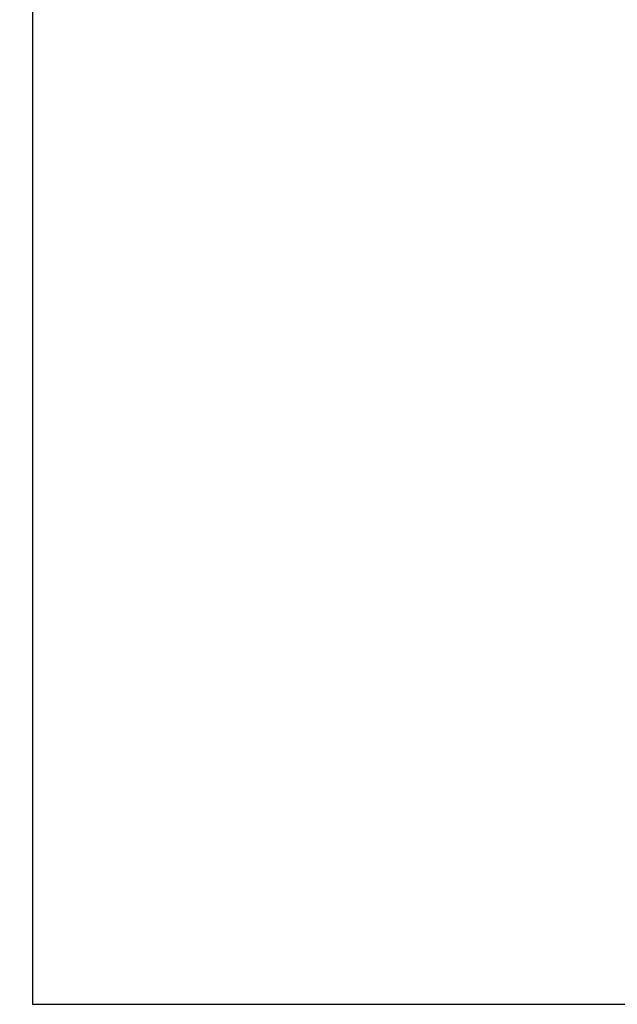
# Model space of a CAD drawing. Extents: x -176 to 619, y 0 to 306.
# Drawn here: x -2 to 80, y 0 to 135 of the extents above; entities that cross this region are included whole.
import ezdxf

# ---------------------------------------------------------------- set-up
doc = ezdxf.new("R2010")
doc.units = 0
doc.header["$LTSCALE"] = 8
doc.header["$MEASUREMENT"] = 0
doc.styles.add('MEDIUM', font='arial.ttf', dxfattribs={"height": 3.3083})
doc.dimstyles.new('FRACTIONAL_STACKED_AND_METRIC$0', dxfattribs={"dimscale": 39.3846, "dimtxt": 1.28, "dimasz": 0.063, "dimexe": 0.03, "dimexo": 0.03, "dimgap": 0.03, "dimtad": 0, "dimtih": 1, "dimtoh": 1, "dimzin": 12, "dimdsep": 46, "dimlunit": 5, "dimtxsty": 'MEDIUM', "dimcen": 0.09, "dimclrd": 256, "dimclre": 256, "dimclrt": 7, "dimadec": 0, "dimazin": 3, "dimtfac": 1, "dimtofl": 0, "dimtmove": 0, "dimatfit": 3, "dimfxl": 1, "dimtolj": 1, "dimtzin": 0, "dimarcsym": 0})

# ---------------------------------------------------------------- blocks, each defined once
blk = doc.blocks.new('*D5')
at = {"linetype": 'Continuous', "lineweight": -2, "transparency": 16777216}
for p, q in [((238.81, 100.19), (220.38, 100.19)), ((221.56, 97.7), (221.56, 72.99)), ((221.56, 36.11), (221.56, 60.83)), ((243.02, 33.63), (220.38, 33.63))]:
    blk.add_line(p, q, dxfattribs=at)
at = {"linetype": 'Continuous', "transparency": 16777216}
for points in [[(221.15, 97.7), (221.97, 97.7), (221.56, 100.19)], [(221.15, 36.11), (221.97, 36.11), (221.56, 33.63)]]:
    blk.add_solid(points, dxfattribs=at)
at = {"layer": 'DEFPOINTS', "color": 0, "linetype": 'Continuous', "transparency": 16777216}
for p in [(221.56, 100.19), (239.99, 100.19), (244.2, 33.63)]:
    blk.add_point(p, dxfattribs=at)
at = {"color": 7, "linetype": 'Continuous', "lineweight": 25, "transparency": 16777216, "insert": (221.56, 66.91), "char_height": 3.308, "width": 794.575, "attachment_point": 5, "style": 'MEDIUM'}
blk.add_mtext('\\A1;Hopper\\PHeight', dxfattribs=at)

msp = doc.modelspace()

# ---------------------------------------------------------------- linework, layer by layer
msp.add_lwpolyline([(0, 0), (396, 0), (396, 306), (0, 306)], close=True)

# ---------------------------------------------------------------- dimensions: what is measured, and where the dimension line sits
at = {"color": 7, "linetype": 'Continuous', "lineweight": 25}
dim = msp.add_linear_dim(base=(221.559, 100.186), p1=(244.198, 33.629), p2=(239.992, 100.186), angle=90, text='Hopper\\PHeight', dimstyle='FRACTIONAL_STACKED_AND_METRIC$0', override={"dimpost": '"\\X\\f\\X'}, dxfattribs=at)
dim.commit()
dim.dimension.update_dxf_attribs({"geometry": '*D5', "text_midpoint": (221.559, 66.907)})

doc.saveas('drawing.dxf')
